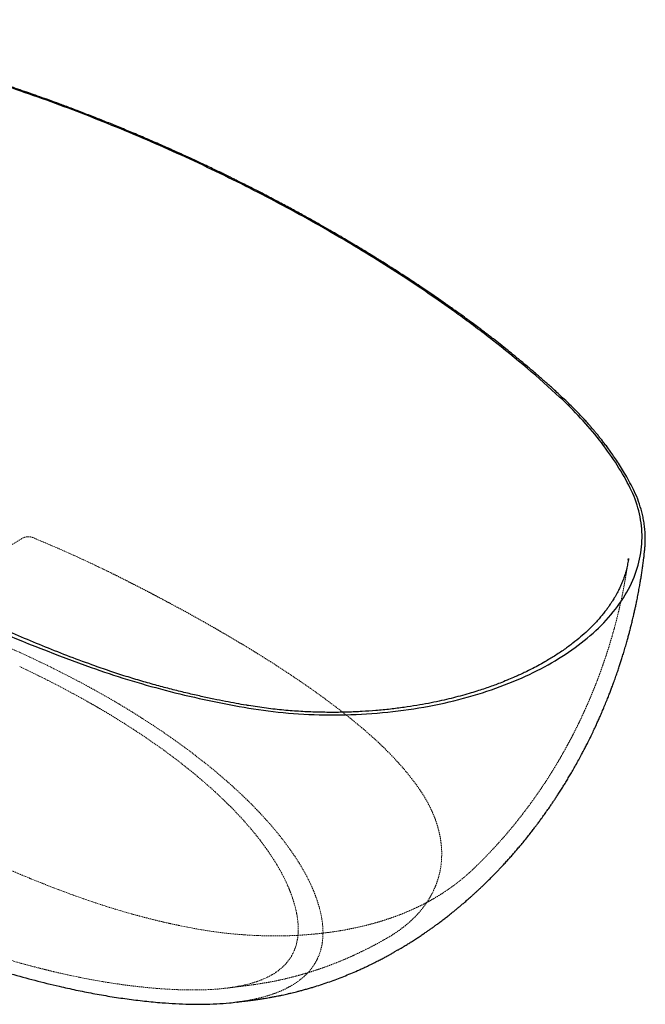
# Paper-space layout '_Isometrisch' of a CAD drawing. Units: millimetres. Extents: x -632 to 578, y -164 to 821.
# Drawn here: x -47 to 578, y -164 to 821 of the extents above; entities that cross this region are included whole.
import ezdxf

# ---------------------------------------------------------------- set-up
doc = ezdxf.new("R2010")
doc.units = ezdxf.units.MM
doc.linetypes.add('HIDDEN', pattern=[1.905, 1.27, -0.635])

psp = doc.layouts.new('_Isometrisch')

# ---------------------------------------------------------------- linework, layer by layer
at = {"color": 7, "linetype": 'Continuous', "lineweight": 25}
for p, q in [((391.76, 527.21), (390.5, 528.12)), ((393.02, 526.3), (391.76, 527.21)), ((395.54, 524.49), (393.02, 526.3)), ((495.46, 442.76), (493.33, 444.74)), ((565, 353.48), (563.83, 355.73)), ((577.32, 289.59), (577.34, 289.76)), ((561.01, 280.64), (561.18, 281.77)), ((327, -111.74), (330.75, -109.58))]:
    psp.add_line(p, q, dxfattribs=at)
at = {"color": 7, "linetype": 'HIDDEN', "lineweight": 18}
for p, q in [((226.66, 163.38), (224.94, 164.53)), ((296.5, 111.04), (294.98, 112.32)), ((3.05, -53.73), (5.65, -54.67)), ((5.65, -54.67), (16.04, -58.38)), ((16.04, -58.38), (18.66, -59.3)), ((111.54, -85.16), (128.38, -88.46)), ((128.38, -88.46), (131.22, -88.96)), ((131.22, -88.96), (134.05, -89.44)), ((319.35, -98.1), (318.5, -98.56)), ((320.77, -97.28), (322.4, -96.26))]:
    psp.add_line(p, q, dxfattribs=at)
at = {"color": 7, "linetype": 'Continuous', "lineweight": 25}
for points, knots in [([(109.06, 688.76), (103.94, 691.06), (93.94, 695.55), (79.16, 701.97), (65.05, 707.98), (51.61, 713.56), (38.86, 718.74), (26.17, 723.78), (13.66, 728.64), (1.44, 733.28), (-9.74, 737.44), (-19.89, 741.13), (-29.23, 744.47), (-38.13, 747.6), (-46.96, 750.64), (-55.89, 753.67), (-64.92, 756.67), (-74.06, 759.65), (-89.97, 764.73), (-112.89, 771.74), (-143.11, 780.31), (-173.88, 788.34), (-201.47, 794.87), (-225.71, 800.08), (-246.46, 804.18), (-267.4, 807.92), (-288.37, 811.26), (-309.11, 814.13), (-329.34, 816.49), (-345.16, 817.99), (-356.69, 818.89), (-364.1, 819.4), (-371.64, 819.84), (-379.66, 820.24), (-388.49, 820.58), (-398.24, 820.82), (-408.92, 820.92), (-420.56, 820.82), (-432.72, 820.48), (-445.34, 819.84), (-458.33, 818.86), (-472.02, 817.43), (-486.33, 815.46), (-500.3, 812.99), (-513.76, 810.04), (-526.61, 806.64), (-538.35, 802.91), (-548.93, 798.96), (-558.33, 794.92), (-566.37, 791.02), (-571.05, 788.33), (-572.89, 787.28)], [0, 0, 0, 0, 0.025819, 0.050352, 0.073597, 0.095556, 0.116228, 0.135613, 0.156807, 0.176213, 0.193832, 0.209663, 0.223976, 0.23751, 0.25114, 0.264866, 0.278688, 0.292607, 0.306621, 0.351029, 0.395789, 0.440554, 0.485321, 0.514395, 0.543473, 0.572555, 0.601624, 0.630012, 0.657381, 0.683732, 0.693784, 0.70368, 0.71343, 0.723922, 0.735733, 0.748619, 0.76278, 0.778218, 0.794932, 0.81124, 0.828609, 0.847039, 0.866537, 0.887102, 0.905059, 0.923765, 0.943216, 0.958296, 0.973797, 0.989715, 1, 1, 1, 1]), ([(390.97, 526.14), (382.16, 532.51), (364.11, 545.25), (335.96, 564.1), (306.55, 582.82), (275.99, 601.31), (244.39, 619.47), (211.88, 637.24), (178.6, 654.5), (144.7, 671.19), (110.33, 687.21), (75.66, 702.5), (40.84, 716.99), (6.04, 730.62), (-28.58, 743.34), (-62.86, 755.12), (-96.67, 765.91), (-124.59, 774.15), (-151.75, 781.66), (-178.48, 788.56), (-205.82, 794.94), (-233, 800.71), (-259.72, 805.81), (-290.82, 810.86), (-321.21, 814.86), (-346.08, 817.32), (-365.47, 818.72), (-379.59, 819.48), (-393.41, 819.96), (-406.93, 820.15), (-420.12, 820.07), (-432.98, 819.71), (-445.48, 819.06), (-457.61, 818.14), (-469.36, 816.95), (-480.73, 815.49), (-491.69, 813.76), (-502.25, 811.76), (-512.39, 809.52), (-522.11, 807.01), (-531.39, 804.27), (-540.25, 801.28), (-548.67, 798.07), (-556.65, 794.62), (-564.2, 790.96), (-568.95, 788.37), (-571.25, 787.04)], [-4144.086849, -4144.086849, -4144.086849, -4144.086849, -4101.722578, -4058.561652, -4014.743685, -3970.424935, -3925.771194, -3880.955445, -3836.155275, -3791.550082, -3747.318171, -3703.633847, -3660.66456, -3618.568233, -3577.490826, -3537.564215, -3498.904444, -3461.610375, -3443.501387, -3408.558573, -3373.778147, -3355.066358, -3321.68439, -3289.352379, -3258.167903, -3228.20946, -3213.708391, -3199.532769, -3185.685376, -3172.167202, -3158.977252, -3146.112511, -3133.567887, -3121.336084, -3109.407721, -3097.771106, -3086.412557, -3075.316113, -3064.464056, -3053.836609, -3043.412635, -3033.169388, -3023.08333, -3013.129986, -3003.284783, -2993.523036, -2993.523036, -2993.523036, -2993.523036]), ([(196.89, 646.18), (194.26, 647.54), (189.27, 650.12), (182.16, 653.74), (175.85, 656.92), (170.66, 659.51), (166.51, 661.58), (163.28, 663.17), (160.42, 664.57), (157.25, 666.12), (153.28, 668.06), (148.18, 670.52), (142.17, 673.4), (135.23, 676.69), (127.36, 680.38), (118.55, 684.46), (112.33, 687.28), (109.06, 688.76)], [0, 0, 0, 0, 0.092379, 0.175083, 0.248111, 0.311459, 0.35444, 0.391444, 0.422472, 0.452473, 0.500327, 0.558303, 0.626403, 0.704629, 0.792967, 0.891418, 1, 1, 1, 1]), ([(390.5, 528.12), (387.19, 530.49), (380.82, 535.05), (371.5, 541.56), (362.84, 547.52), (354.85, 552.93), (347.59, 557.78), (341.08, 562.07), (335.32, 565.83), (330.28, 569.09), (326.13, 571.75), (322.82, 573.86), (320.23, 575.5), (317.99, 576.92), (315.98, 578.18), (314.09, 579.37), (312.02, 580.66), (309.62, 582.16), (306.67, 583.99), (303.06, 586.21), (298.67, 588.9), (293.45, 592.07), (287.51, 595.65), (280.8, 599.65), (273.28, 604.08), (264.94, 608.93), (255.77, 614.19), (245.73, 619.86), (234.82, 625.92), (223.01, 632.36), (210.3, 639.18), (201.45, 643.8), (196.89, 646.18)], [0, 0, 0, 0, 0.056055, 0.10798, 0.155775, 0.199442, 0.23898, 0.273792, 0.304622, 0.331469, 0.354332, 0.370608, 0.384018, 0.395278, 0.405828, 0.41571, 0.424921, 0.438273, 0.453321, 0.471057, 0.494474, 0.521362, 0.551738, 0.585907, 0.623987, 0.665975, 0.711872, 0.761678, 0.815393, 0.873019, 0.934555, 1, 1, 1, 1]), ([(493.33, 444.74), (491.72, 446.22), (488.68, 449.02), (484.33, 452.96), (480.49, 456.4), (477.17, 459.34), (474.13, 462.02), (471.19, 464.58), (468.16, 467.21), (463.33, 471.36), (456.61, 477.04), (448.4, 483.83), (440.55, 490.2), (433.3, 495.97), (427.74, 500.33), (423.66, 503.48), (420.66, 505.79), (416.99, 508.59), (412.63, 511.89), (407.58, 515.67), (401.82, 519.93), (397.71, 522.91), (395.54, 524.49)], [0, 0, 0, 0, 0.053675, 0.101431, 0.14327, 0.179193, 0.209201, 0.241496, 0.273478, 0.305984, 0.395016, 0.48439, 0.560223, 0.634925, 0.703076, 0.726336, 0.755795, 0.791715, 0.834098, 0.882941, 0.938242, 1, 1, 1, 1]), ([(561.62, 355.12), (557.57, 362.85), (553.07, 370.53), (543.2, 385.7), (537.82, 393.2), (526.24, 407.98), (520.02, 415.26), (506.79, 429.56), (499.78, 436.57), (492.39, 443.44)], [0, 0, 0, 0, 0.25, 0.25, 0.5, 0.5, 0.75, 0.75, 1, 1, 1, 1]), ([(563.83, 355.73), (562.4, 358.35), (559.67, 363.38), (555.42, 370.53), (551.34, 377), (547.48, 382.8), (543.92, 387.92), (540.7, 392.36), (537.82, 396.2), (535.21, 399.6), (533.1, 402.26), (531.44, 404.33), (530.2, 405.85), (529.02, 407.29), (527.9, 408.63), (526.84, 409.9), (525.8, 411.12), (524.64, 412.47), (523.1, 414.26), (521.01, 416.63), (518.31, 419.65), (515.02, 423.23), (511.11, 427.37), (506.55, 432.04), (501.3, 437.25), (497.48, 440.86), (495.46, 442.76)], [0, 0, 0, 0, 0.085943, 0.164838, 0.236688, 0.301496, 0.359262, 0.409144, 0.452234, 0.490314, 0.525344, 0.543889, 0.56145, 0.578026, 0.593618, 0.608226, 0.621849, 0.636184, 0.655566, 0.684159, 0.719624, 0.761959, 0.811164, 0.867239, 0.930184, 1, 1, 1, 1]), ([(484.46, 177.59), (493.8, 182.99), (502.7, 188.82), (519.31, 201.31), (527.01, 207.96), (540.89, 221.93), (547.07, 229.26), (557.68, 244.41), (562.09, 252.24), (569.02, 268.16), (571.52, 276.26), (574.56, 292.51), (575.11, 300.65), (574.3, 316.76), (572.95, 324.72), (568.52, 340.25), (565.44, 347.82), (561.62, 355.12)], [0, 0, 0, 0, 0.125, 0.125, 0.25, 0.25, 0.375, 0.375, 0.5, 0.5, 0.625, 0.625, 0.75, 0.75, 0.875, 0.875, 1, 1, 1, 1]), ([(577.43, 289.57), (577.54, 290.74), (577.8, 293.25), (578.02, 297.22), (578.1, 301.65), (577.98, 306.55), (577.59, 311.89), (576.89, 317.53), (575.57, 324.87), (573.29, 333.65), (569.72, 343.73), (566.56, 350.26), (565, 353.48)], [0, 0, 0, 0, 0.052517, 0.112635, 0.180354, 0.255673, 0.338594, 0.428681, 0.519682, 0.683573, 0.843683, 1, 1, 1, 1]), ([(330.82, -109.7), (331.11, -109.53), (331.7, -109.19), (332.9, -108.48), (334.14, -107.75), (335.62, -106.87), (337.83, -105.53), (340.73, -103.75), (344.46, -101.42), (348.21, -99.01), (352.02, -96.52), (355.55, -94.14), (358.76, -91.95), (361.69, -89.91), (364.48, -87.93), (367.31, -85.89), (370.38, -83.65), (373.79, -81.1), (377.43, -78.34), (380.94, -75.61), (383.97, -73.2), (386.59, -71.09), (388.97, -69.15), (391.43, -67.12), (394.09, -64.89), (397.01, -62.39), (400.09, -59.72), (403.04, -57.11), (405.71, -54.71), (408.1, -52.54), (410.37, -50.44), (412.63, -48.33), (415.12, -45.97), (417.97, -43.23), (421.19, -40.08), (424.45, -36.83), (427.47, -33.75), (430.2, -30.93), (432.84, -28.16), (435.64, -25.17), (438.67, -21.88), (441.82, -18.4), (444.81, -15.03), (447.67, -11.76), (450.46, -8.51), (453.47, -4.92), (456.83, -0.86), (460.37, 3.51), (463.71, 7.76), (466.5, 11.36), (468.85, 14.44), (471.07, 17.41), (473.6, 20.83), (476.43, 24.72), (479.35, 28.84), (482.01, 32.66), (484.31, 36.01), (486.36, 39.06), (488.39, 42.11), (490.58, 45.45), (492.98, 49.17), (495.41, 53.03), (497.94, 57.12), (500.43, 61.22), (502.98, 65.51), (505.63, 70.04), (508.48, 75.04), (511.42, 80.34), (514.13, 85.37), (516.5, 89.85), (518.62, 93.94), (520.81, 98.27), (523.21, 103.12), (525.73, 108.33), (528.05, 113.26), (530.09, 117.71), (531.96, 121.88), (533.9, 126.28), (536.01, 131.2), (538.19, 136.44), (540.25, 141.52), (542.03, 146.03), (543.63, 150.18), (545.21, 154.37), (546.92, 159.03), (548.71, 164.02), (550.43, 169.01), (551.97, 173.57), (553.36, 177.82), (554.74, 182.15), (556.19, 186.83), (557.73, 191.94), (559.2, 197.02), (560.51, 201.71), (561.63, 205.82), (562.68, 209.8), (563.73, 213.91), (564.84, 218.37), (565.95, 223.01), (566.96, 227.41), (567.86, 231.42), (568.72, 235.42), (569.65, 239.91), (570.69, 245.16), (571.72, 250.62), (572.64, 255.8), (573.42, 260.45), (574.14, 264.92), (574.84, 269.55), (575.52, 274.3), (576.05, 278.2), (576.41, 281.04), (576.66, 283), (576.95, 285.38), (577.21, 287.61), (577.38, 289.13), (577.42, 289.58)], [0, 0, 0, 0, 0.001892, 0.003909, 0.007605, 0.011311, 0.015114, 0.02443, 0.033307, 0.043564, 0.053243, 0.062643, 0.070955, 0.078216, 0.08554, 0.092899, 0.100565, 0.109866, 0.12007, 0.12967, 0.138183, 0.144675, 0.151032, 0.157628, 0.164923, 0.173001, 0.181961, 0.190612, 0.197844, 0.204576, 0.210907, 0.217281, 0.224043, 0.232421, 0.24205, 0.252222, 0.26119, 0.269027, 0.276655, 0.285039, 0.294527, 0.304437, 0.314205, 0.322441, 0.331353, 0.340716, 0.351385, 0.363936, 0.37536, 0.384666, 0.391952, 0.399201, 0.407436, 0.41806, 0.42872, 0.438377, 0.446557, 0.453587, 0.460844, 0.46893, 0.477962, 0.487862, 0.496768, 0.507234, 0.517084, 0.527158, 0.539194, 0.552073, 0.56399, 0.573896, 0.582864, 0.591927, 0.603299, 0.615694, 0.627011, 0.636358, 0.645379, 0.654693, 0.665511, 0.677828, 0.689109, 0.698725, 0.707221, 0.716073, 0.725876, 0.73734, 0.74821, 0.757895, 0.76658, 0.775376, 0.785241, 0.796519, 0.807895, 0.817392, 0.826153, 0.833884, 0.84234, 0.851944, 0.862008, 0.871504, 0.879437, 0.887156, 0.896472, 0.907494, 0.919923, 0.930485, 0.939744, 0.948835, 0.958271, 0.968522, 0.978369, 0.98247, 0.986131, 0.990543, 0.997244, 1, 1, 1, 1]), ([(561.33, 281.77), (561.06, 279.99), (560.52, 276.5), (559.33, 271.29), (557.9, 266.23), (556.23, 261.31), (554.34, 256.54), (552.27, 251.99), (550.3, 248.08), (548.57, 244.93), (547.16, 242.52), (545.94, 240.51), (544.92, 238.9), (544, 237.46), (542.99, 235.96), (541.66, 234.03), (539.91, 231.58), (537.66, 228.59), (534.95, 225.2), (531.82, 221.51), (528.3, 217.63), (524.4, 213.59), (519.48, 208.81), (513.31, 203.29), (505.63, 197.04), (496.94, 190.65), (487.65, 184.4), (480.94, 180.45), (477.71, 178.55)], [0, 0, 0, 0, 0.049967, 0.098127, 0.144483, 0.189035, 0.231784, 0.272728, 0.31004, 0.335284, 0.356938, 0.375001, 0.389471, 0.400745, 0.413968, 0.430719, 0.454041, 0.481927, 0.514371, 0.549831, 0.587186, 0.626439, 0.667592, 0.728402, 0.79295, 0.861243, 0.933292, 1, 1, 1, 1]), ([(27.89, 174.42), (19.53, 177.46), (2.81, 183.53), (-21.59, 193.21), (-45.63, 203.19), (-61.39, 210.05), (-69.27, 213.48)], [0, 0, 0, 0, 0.250016, 0.500013, 0.750008, 1, 1, 1, 1]), ([(176.93, 133.05), (189.58, 130.84), (202.69, 129.06), (229.6, 126.51), (243.39, 125.73), (271.29, 125.26), (285.39, 125.57), (313.54, 127.33), (327.57, 128.78), (355.16, 132.77), (368.71, 135.32), (394.95, 141.44), (407.65, 145.01), (431.86, 153.03), (443.37, 157.47), (465, 167.06), (475.11, 172.2), (484.46, 177.59)], [0, 0, 0, 0, 0.125, 0.125, 0.25, 0.25, 0.375, 0.375, 0.5, 0.5, 0.625, 0.625, 0.75, 0.75, 0.875, 0.875, 1, 1, 1, 1]), ([(477.76, 178.55), (475.39, 177.2), (470.92, 174.67), (464.4, 171.27), (458.66, 168.42), (453.74, 166.1), (449.69, 164.26), (445.19, 162.28), (439.73, 159.98), (433.37, 157.45), (427.12, 155.09), (421.06, 152.92), (414.6, 150.74), (407.5, 148.47), (399.49, 146.08), (390.82, 143.69), (381.55, 141.36), (371.77, 139.11), (361.03, 136.9), (349.33, 134.79), (336.64, 132.84), (322.97, 131.1), (308.97, 129.73), (294.76, 128.73), (280.41, 128.11), (265.37, 127.88), (249.66, 128.1), (233.33, 128.82), (216.45, 130.12), (199.05, 132.01), (187.44, 133.79), (181.53, 134.71)], [0, 0, 0, 0, 0.031465, 0.059108, 0.082927, 0.102915, 0.119071, 0.131392, 0.156168, 0.182691, 0.203955, 0.226228, 0.249511, 0.274189, 0.302243, 0.333954, 0.364047, 0.396829, 0.4323, 0.470461, 0.511312, 0.554853, 0.601083, 0.643743, 0.688463, 0.735241, 0.784078, 0.834974, 0.887927, 0.942936, 1, 1, 1, 1]), ([(23.95, 173.01), (35.84, 168.75), (47.99, 164.7), (72.75, 157.06), (85.36, 153.47), (110.97, 146.78), (123.96, 143.68), (150.25, 137.98), (163.54, 135.39), (176.93, 133.05)], [0, 0, 0, 0, 0.25, 0.25, 0.5, 0.5, 0.75, 0.75, 1, 1, 1, 1]), ([(178.98, 135.13), (175.71, 135.7), (168.83, 136.91), (158.06, 138.96), (146.33, 141.32), (133.68, 144.04), (120.13, 147.15), (106.01, 150.62), (91.4, 154.47), (76.36, 158.69), (60.68, 163.41), (44.38, 168.64), (33.48, 172.46), (27.9, 174.42)], [0, 0, 0, 0, 0.061634, 0.129789, 0.204474, 0.28569, 0.373435, 0.467707, 0.56257, 0.663233, 0.769694, 0.88195, 1, 1, 1, 1]), ([(-479.77, 141.3), (-478.25, 138.54), (-474.22, 131.17), (-466.53, 119.42), (-456.68, 106.09), (-445.83, 93.01), (-434.06, 80.09), (-421.42, 67.31), (-407.96, 54.68), (-393.83, 42.29), (-377.92, 29.19), (-360.1, 15.43), (-340.25, 1.11), (-319.56, -12.89), (-298.1, -26.57), (-275.85, -39.91), (-253.37, -52.53), (-230.7, -64.45), (-207.92, -75.68), (-184.51, -86.47), (-160.34, -96.88), (-135.4, -106.87), (-109.67, -116.39), (-83.31, -125.31), (-57.5, -133.23), (-32.33, -140.17), (-10.55, -145.54), (8.86, -149.82), (25.75, -153.19), (42.82, -156.18), (60.04, -158.77), (77.4, -160.91), (93.58, -162.45), (108.53, -163.47), (122.2, -164.01), (135.9, -164.11), (149.28, -163.68), (160.6, -162.95), (167.25, -162.09), (169.74, -161.76)], [0, 0, 0, 0, 0.016977, 0.045257, 0.073564, 0.101881, 0.130174, 0.159124, 0.188088, 0.217055, 0.246008, 0.281833, 0.317669, 0.353496, 0.389645, 0.425803, 0.46195, 0.495714, 0.529495, 0.563275, 0.597036, 0.631467, 0.665924, 0.700375, 0.734797, 0.764762, 0.794727, 0.814874, 0.835027, 0.855171, 0.875181, 0.8952, 0.915206, 0.930639, 0.946094, 0.961537, 0.976953, 0.991391, 1, 1, 1, 1]), ([(181.53, 134.7), (181.12, 134.77), (180.27, 134.91), (179.42, 135.06), (178.98, 135.13)], [0, 0, 0, 0, 0.4844882, 1, 1, 1, 1]), ([(169.74, -161.84), (170.07, -161.8), (171.3, -161.65), (173.36, -161.39), (175.81, -161.08), (177.95, -160.81), (179.75, -160.58), (181.24, -160.4), (182.59, -160.23), (184.21, -160.02), (186.2, -159.77), (188.44, -159.47), (190.58, -159.16), (192.35, -158.9), (193.82, -158.68), (195.36, -158.44), (197.21, -158.15), (199.48, -157.78), (201.76, -157.38), (203.78, -157.03), (205.54, -156.7), (207.34, -156.37), (209.49, -155.95), (212.11, -155.43), (215.06, -154.82), (217.92, -154.2), (220.78, -153.56), (223.59, -152.91), (226.54, -152.2), (229.53, -151.45), (232.85, -150.6), (236.51, -149.61), (240.39, -148.53), (244.23, -147.41), (251.65, -145.16), (262.49, -141.57), (276.62, -136.26), (287.51, -131.68), (295.33, -128.16), (300.18, -125.89), (305.09, -123.52), (309.68, -121.23), (313.98, -119.01), (317.68, -117.05), (320.49, -115.53), (322.36, -114.5), (323.54, -113.85), (325.01, -113.03), (326.21, -112.35), (326.93, -111.94), (327.07, -111.85)], [0, 0, 0, 0, 0.0115846, 0.0441566, 0.0724242, 0.0963895, 0.1160559, 0.1311932, 0.1427153, 0.1551415, 0.1696188, 0.1854511, 0.199904, 0.2108825, 0.2184166, 0.2253776, 0.2357247, 0.249604, 0.2634903, 0.2741893, 0.2837604, 0.2933866, 0.3047039, 0.3202988, 0.3380034, 0.3548524, 0.3693, 0.3867635, 0.4031034, 0.4198963, 0.4383946, 0.4603516, 0.4832404, 0.505598, 0.5271624, 0.6126197, 0.6961012, 0.7780287, 0.8084283, 0.8375835, 0.8664493, 0.8983249, 0.9218519, 0.9457578, 0.9670302, 0.9739539, 0.9806457, 0.9884289, 0.9977186, 1, 1, 1, 1])]:
    psp.add_open_spline(points, degree=3, knots=knots, dxfattribs=at)
for points in [[(425.26, 500.46), (414.12, 509.14), (402.68, 517.7), (390.97, 526.14)], [(492.39, 443.44), (471.37, 462.95), (448.96, 481.99), (425.26, 500.46)], [(-74.82, 211.76), (-42.83, 198.08), (-9.86, 185.14), (23.95, 173.01)]]:
    psp.add_open_spline(points, degree=3, dxfattribs=at)
at = {"color": 7, "linetype": 'HIDDEN', "lineweight": 18}
for points, knots in [([(-45.62, 301.6), (-57.76, 294.12), (-80.38, 280.19), (-112.51, 260.53), (-140.99, 243.26), (-166.78, 227.83), (-190.49, 213.85), (-213.53, 200.49), (-236.94, 187.18), (-261.85, 173.24), (-289, 158.27), (-320, 141.38), (-346.69, 126.98), (-363.33, 118.01), (-367.95, 115.52)], [0, 0, 0, 0, 0.113042, 0.210442, 0.298991, 0.378099, 0.450484, 0.51972, 0.592535, 0.668441, 0.75159, 0.845258, 0.95699, 1, 1, 1, 1]), ([(-45.62, 301.61), (-45.61, 301.62), (-45.55, 301.67), (-45.48, 301.69), (-45.42, 301.71)], [0, 0, 0, 0, 0.2631827, 1, 1, 1, 1]), ([(-34.11, 302.75), (-34.16, 302.77), (-34.77, 303.08), (-36.05, 303.41), (-37.87, 303.69), (-39.69, 303.66), (-41.41, 303.39), (-42.96, 302.93), (-44.29, 302.4), (-45.08, 301.97), (-45.45, 301.77)], [0, 0, 0, 0, 0.014756, 0.17268, 0.327893, 0.477198, 0.629178, 0.765036, 0.889198, 1, 1, 1, 1]), ([(36.14, 271.28), (28.45, 274.95), (13.05, 282.27), (-10.38, 292.77), (-26.31, 299.47), (-34.15, 302.77)], [0, 0, 0, 0, 0.337072, 0.674111, 1, 1, 1, 1]), ([(405.05, -29.72), (405.47, -29.33), (406.68, -28.18), (408.49, -26.44), (410.3, -24.67), (411.69, -23.31), (413.28, -21.73), (415.34, -19.68), (418.17, -16.8), (421.39, -13.47), (424.87, -9.79), (428.51, -5.87), (432.14, -1.86), (435.86, 2.35), (439.45, 6.5), (443.11, 10.83), (446.93, 15.46), (450.99, 20.5), (455.07, 25.71), (458.88, 30.71), (462.4, 35.44), (465.71, 40.01), (468.94, 44.57), (472.18, 49.23), (475.45, 54.07), (478.69, 58.98), (481.67, 63.61), (484.41, 67.97), (487.02, 72.19), (489.72, 76.67), (492.83, 81.96), (496.25, 87.92), (499.66, 94.08), (502.71, 99.75), (505.59, 105.26), (508.32, 110.62), (510.98, 116), (513.44, 121.13), (515.74, 126.04), (517.79, 130.53), (519.68, 134.77), (521.52, 138.98), (523.45, 143.52), (525.47, 148.4), (527.5, 153.44), (529.35, 158.15), (530.77, 161.88), (531.85, 164.76), (532.73, 167.13), (533.71, 169.83), (534.82, 172.95), (536.03, 176.39), (537.13, 179.59), (538.08, 182.42), (539.05, 185.36), (540.25, 189.06), (541.69, 193.61), (543.18, 198.51), (544.92, 204.41), (546.94, 211.56), (549.18, 220.01), (551.21, 228.17), (553.25, 236.96), (554.77, 243.99), (555.94, 249.79), (556.59, 253.13), (557.21, 256.37), (557.81, 259.68), (558.33, 262.6), (558.76, 265.12), (559.16, 267.46), (559.63, 270.37), (560.23, 274.15), (560.81, 278.04), (561.18, 280.69), (561.32, 281.75)], [0, 0, 0, 0, 0.004939, 0.014548, 0.021792, 0.026791, 0.031407, 0.04117, 0.051933, 0.066226, 0.081172, 0.09554, 0.112186, 0.127591, 0.143669, 0.159167, 0.176124, 0.19484, 0.214373, 0.232431, 0.248278, 0.264504, 0.28035, 0.295572, 0.312598, 0.32978, 0.345285, 0.359035, 0.373308, 0.387142, 0.4031, 0.425008, 0.444963, 0.462393, 0.479164, 0.497166, 0.512875, 0.529594, 0.544926, 0.558339, 0.570963, 0.583848, 0.596878, 0.612359, 0.62809, 0.642428, 0.654869, 0.661496, 0.668159, 0.676037, 0.685568, 0.695918, 0.706624, 0.713889, 0.720939, 0.732629, 0.746483, 0.760906, 0.775582, 0.798015, 0.823227, 0.848944, 0.86859, 0.899036, 0.909397, 0.918391, 0.927644, 0.937195, 0.946677, 0.952672, 0.958668, 0.966739, 0.97749, 0.99091, 1, 1, 1, 1]), ([(223.95, -145.61), (228.26, -143.12), (232.08, -140.43), (238.78, -134.7), (241.68, -131.66), (244.78, -127.65), (245.37, -126.84), (246.49, -125.21), (247.02, -124.4), (248.53, -121.93), (249.43, -120.28), (251.83, -115.27), (253.04, -111.87), (254.36, -106.71), (254.72, -104.98), (255.15, -102.37), (255.27, -101.5), (255.48, -99.76), (255.57, -98.89), (255.92, -94.54), (255.93, -91.08), (255.51, -84.17), (255.08, -80.73), (253.86, -73.85), (253.07, -70.42), (251.64, -65.29), (251.13, -63.58), (250.03, -60.16), (249.44, -58.46), (248.2, -55.05), (247.55, -53.36), (246.18, -49.98), (245.47, -48.3), (241.75, -39.92), (238.28, -33.33), (230.57, -20.32), (226.32, -13.91), (219.47, -4.39), (217.1, -1.23), (212.21, 5.04), (209.68, 8.16), (204.47, 14.37), (201.78, 17.45), (197.64, 22.06), (196.25, 23.59), (193.42, 26.64), (191.98, 28.16), (184.74, 35.74), (178.7, 41.7), (166.21, 53.41), (159.75, 59.18), (146.44, 70.52), (139.58, 76.1), (125.5, 87.09), (118.27, 92.5), (103.45, 103.16), (95.86, 108.41), (84.22, 116.16), (80.29, 118.72), (74.33, 122.54), (72.34, 123.8), (68.32, 126.33), (66.3, 127.58), (62.24, 130.09), (60.2, 131.33), (56.1, 133.82), (54.04, 135.05), (47.82, 138.75), (43.61, 141.18), (35.13, 146.03), (30.86, 148.43), (24.38, 152.01), (22.21, 153.19), (17.85, 155.56), (15.66, 156.74), (4.68, 162.6), (-4.21, 167.19), (-31.25, 180.67), (-49.74, 189.26), (-78.2, 201.51), (-87.81, 205.49), (-107.3, 213.23), (-117.17, 216.98), (-137.2, 224.25), (-147.35, 227.76), (-167.97, 234.51), (-178.44, 237.76), (-199.74, 243.93), (-210.57, 246.87), (-224.37, 250.31), (-227.14, 250.99), (-232.71, 252.31), (-235.5, 252.96), (-243.91, 254.87), (-249.54, 256.09), (-266.55, 259.56), (-278.02, 261.62), (-292.58, 263.83), (-295.5, 264.25), (-301.37, 265.05), (-304.32, 265.43), (-313.16, 266.5), (-319.07, 267.13), (-330.91, 268.17), (-336.86, 268.59), (-348.77, 269.2), (-354.75, 269.39), (-363.75, 269.46), (-366.76, 269.45), (-371.28, 269.38), (-372.79, 269.34), (-375.8, 269.26), (-377.32, 269.2), (-384.87, 268.88), (-390.86, 268.46), (-402.69, 267.24), (-408.55, 266.43), (-415.76, 265.14), (-417.2, 264.87), (-420.06, 264.3), (-421.49, 263.99), (-425.73, 263.05), (-428.5, 262.36), (-436.64, 260.12), (-441.85, 258.39), (-448.04, 255.9), (-449.26, 255.39), (-451.67, 254.33), (-452.86, 253.78), (-456.37, 252.09), (-458.61, 250.91), (-460.76, 249.66)], [0, 0, 0, 0, 0.015625, 0.015625, 0.03125, 0.03125, 0.035156, 0.035156, 0.039062, 0.039062, 0.046875, 0.046875, 0.0625, 0.0625, 0.070312, 0.070312, 0.074219, 0.074219, 0.078125, 0.078125, 0.09375, 0.09375, 0.109375, 0.109375, 0.125, 0.125, 0.132812, 0.132812, 0.140625, 0.140625, 0.148437, 0.148437, 0.15625, 0.15625, 0.1875, 0.1875, 0.21875, 0.21875, 0.234375, 0.234375, 0.25, 0.25, 0.265625, 0.265625, 0.273437, 0.273437, 0.28125, 0.28125, 0.3125, 0.3125, 0.34375, 0.34375, 0.375, 0.375, 0.40625, 0.40625, 0.4375, 0.4375, 0.453125, 0.453125, 0.460937, 0.460937, 0.46875, 0.46875, 0.476562, 0.476562, 0.484375, 0.484375, 0.5, 0.5, 0.515625, 0.515625, 0.523437, 0.523437, 0.53125, 0.53125, 0.5625, 0.5625, 0.625, 0.625, 0.65625, 0.65625, 0.6875, 0.6875, 0.71875, 0.71875, 0.75, 0.75, 0.78125, 0.78125, 0.789062, 0.789062, 0.796875, 0.796875, 0.8125, 0.8125, 0.84375, 0.84375, 0.851562, 0.851562, 0.859375, 0.859375, 0.875, 0.875, 0.890625, 0.890625, 0.90625, 0.90625, 0.914062, 0.914062, 0.917969, 0.917969, 0.921875, 0.921875, 0.9375, 0.9375, 0.953125, 0.953125, 0.957031, 0.957031, 0.960937, 0.960937, 0.96875, 0.96875, 0.984375, 0.984375, 0.988281, 0.988281, 0.992187, 0.992187, 1, 1, 1, 1]), ([(96.07, 240.7), (93.95, 241.83), (89.92, 243.96), (84.19, 246.97), (79.12, 249.61), (74.73, 251.88), (70.98, 253.82), (67.66, 255.52), (64.39, 257.19), (60.97, 258.94), (57.31, 260.8), (53.3, 262.81), (48.47, 265.23), (42.68, 268.11), (38.42, 270.18), (36.14, 271.28)], [0, 0, 0, 0, 0.108648, 0.205733, 0.291282, 0.365261, 0.42763, 0.480204, 0.531977, 0.592995, 0.65478, 0.720394, 0.799489, 0.892745, 1, 1, 1, 1]), ([(223.22, 165.69), (220.13, 167.74), (214.18, 171.68), (205.5, 177.29), (197.46, 182.39), (190.09, 186.99), (183.41, 191.1), (177.53, 194.67), (172.43, 197.74), (167.98, 200.39), (163.9, 202.81), (159.98, 205.11), (155.11, 207.95), (149.33, 211.3), (142.57, 215.16), (137.25, 218.18), (133.08, 220.52), (129.85, 222.32), (125.95, 224.49), (121.36, 227.03), (116.06, 229.93), (110.05, 233.21), (103.32, 236.84), (98.57, 239.37), (96.07, 240.7)], [0, 0, 0, 0, 0.077731, 0.149451, 0.21517, 0.274893, 0.328627, 0.376376, 0.415919, 0.450188, 0.481877, 0.512607, 0.542379, 0.596141, 0.647703, 0.699231, 0.719164, 0.743622, 0.773303, 0.808205, 0.848327, 0.893668, 0.944225, 1, 1, 1, 1]), ([(224.08, 165.11), (223.95, 165.2), (223.66, 165.39), (223.38, 165.58), (223.22, 165.69)], [0, 0, 0, 0, 0.452284, 1, 1, 1, 1]), ([(224.94, 164.54), (224.82, 164.62), (224.53, 164.81), (224.24, 165.01), (224.08, 165.11)], [0, 0, 0, 0, 0.44896, 1, 1, 1, 1]), ([(294.98, 112.32), (289.64, 116.74), (278.97, 125.57), (262.09, 138.45), (244.72, 151.08), (232.68, 159.28), (226.66, 163.38)], [0, 0, 0, 0, 0.250396, 0.500501, 0.750356, 1, 1, 1, 1]), ([(57.67, 116.55), (53.66, 119.1), (49.6, 121.61), (43.46, 125.35), (41.41, 126.6), (37.27, 129.07), (35.18, 130.3), (31, 132.74), (28.89, 133.96), (24.67, 136.38), (22.55, 137.58), (16.16, 141.19), (11.86, 143.57), (7.53, 145.93)], [0, 0, 0, 0, 0.25, 0.25, 0.375, 0.375, 0.5, 0.5, 0.625, 0.625, 0.75, 0.75, 1, 1, 1, 1]), ([(350.66, 53.45), (347.67, 57.51), (341.7, 65.61), (331.55, 77.41), (320.64, 88.93), (309, 100.16), (300.66, 107.41), (296.5, 111.04)], [0, 0, 0, 0, 0.2008509, 0.4012275, 0.6011765, 0.8007579, 1, 1, 1, 1]), ([(143.6, 52.4), (137.27, 58.07), (130.72, 63.65), (117.2, 74.64), (110.24, 80.06), (103.09, 85.39)], [0, 0, 0, 0, 0.5, 0.5, 1, 1, 1, 1]), ([(321.91, -96.64), (323.65, -95.57), (327.28, -93.34), (332.4, -89.77), (337.34, -86.04), (341.85, -82.29), (345.85, -78.6), (349.24, -75.17), (352.16, -71.95), (354.76, -68.85), (357.14, -65.76), (359.69, -62.16), (362.43, -57.86), (365.28, -52.68), (367.81, -47.24), (369.76, -42.17), (371.16, -37.72), (372.17, -33.93), (373.01, -30.08), (373.86, -25.03), (374.47, -18.89), (374.61, -11.94), (374.23, -5.31), (373.45, 0.86), (372.35, 6.67), (371.07, 11.84), (369.64, 16.63), (368.06, 21.2), (366.12, 26.12), (363.75, 31.43), (360.97, 36.94), (357.92, 42.34), (354.85, 47.32), (352.74, 50.43), (351.74, 51.91)], [0, 0, 0, 0, 0.026604, 0.055438, 0.086529, 0.117753, 0.14631, 0.172185, 0.195393, 0.217369, 0.239116, 0.260735, 0.2922, 0.325352, 0.360123, 0.395787, 0.421009, 0.443193, 0.466385, 0.492686, 0.537081, 0.580393, 0.621646, 0.660176, 0.695928, 0.731859, 0.759584, 0.789118, 0.821683, 0.857266, 0.895831, 0.933777, 0.968497, 1, 1, 1, 1]), ([(351.74, 51.91), (351.57, 52.14), (351.21, 52.66), (350.85, 53.17), (350.66, 53.45)], [0, 0, 0, 0, 0.454206, 1, 1, 1, 1]), ([(150.58, 46.03), (150.49, 46.12), (150.39, 46.2), (150.3, 46.29), (150.05, 46.52), (149.8, 46.75), (149.55, 46.99), (149.3, 47.22), (149.05, 47.45), (148.8, 47.68), (148.62, 47.84), (148.45, 48), (148.28, 48.16)], [0.017388641, 0.017388641, 0.017388641, 0.017388641, 0.017922916, 0.017922916, 0.017922916, 0.01933879, 0.01933879, 0.01933879, 0.020754663, 0.020754663, 0.020754663, 0.021737582, 0.021737582, 0.021737582, 0.021737582]), ([(151.15, 45.5), (151.11, 45.54), (151.06, 45.58), (151.02, 45.62), (150.96, 45.68), (150.89, 45.74), (150.83, 45.8), (150.77, 45.85), (150.71, 45.91), (150.64, 45.97), (150.62, 45.99), (150.6, 46.01), (150.58, 46.03)], [0.004328248, 0.004328248, 0.004328248, 0.004328248, 0.004580626, 0.004580626, 0.004580626, 0.004936195, 0.004936195, 0.004936195, 0.005291764, 0.005291764, 0.005291764, 0.005412311, 0.005412311, 0.005412311, 0.005412311]), ([(-106.27, -7.83), (-97.6, -11.81), (-80.22, -19.79), (-57.93, -29.44), (-39.75, -37.03), (-25.84, -42.66), (-11.62, -48.26), (-1.88, -51.89), (3.05, -53.73)], [0, 0, 0, 0, 0.246641, 0.494416, 0.619025, 0.744326, 0.870595, 1, 1, 1, 1]), ([(195.54, -3.35), (195.48, -3.27), (195.41, -3.18), (195.35, -3.09), (195.25, -2.96), (195.15, -2.83), (195.05, -2.7), (194.96, -2.56), (194.86, -2.43), (194.76, -2.3), (194.74, -2.28), (194.72, -2.25), (194.7, -2.23)], [0.008511352, 0.008511352, 0.008511352, 0.008511352, 0.009005482, 0.009005482, 0.009005482, 0.009752896, 0.009752896, 0.009752896, 0.01050031, 0.01050031, 0.01050031, 0.010633843, 0.010633843, 0.010633843, 0.010633843]), ([(196.38, -4.48), (196.33, -4.42), (196.28, -4.35), (196.24, -4.29), (196.14, -4.16), (196.04, -4.03), (195.95, -3.9), (195.85, -3.77), (195.75, -3.64), (195.66, -3.51), (195.62, -3.46), (195.58, -3.41), (195.54, -3.35)], [0.008484546, 0.008484546, 0.008484546, 0.008484546, 0.00884881, 0.00884881, 0.00884881, 0.009585861, 0.009585861, 0.009585861, 0.010322912, 0.010322912, 0.010322912, 0.010610586, 0.010610586, 0.010610586, 0.010610586]), ([(366.33, -58.46), (367.97, -57.5), (370.94, -55.75), (374.81, -53.32), (377.72, -51.42), (380.02, -49.87), (382.11, -48.43), (384.28, -46.89), (386.52, -45.26), (388.64, -43.66), (390.67, -42.1), (392.3, -40.81), (393.78, -39.62), (395.24, -38.43), (397.13, -36.85), (399.44, -34.86), (402.15, -32.44), (404.06, -30.66), (405.08, -29.7)], [0, 0, 0, 0, 0.1166898, 0.2109531, 0.2823528, 0.332628, 0.382986, 0.4393207, 0.4970135, 0.5544742, 0.6043876, 0.6558664, 0.6837258, 0.7222816, 0.7731539, 0.8363724, 0.9119739, 1, 1, 1, 1]), ([(134.05, -89.44), (138.75, -90.19), (147.86, -91.63), (161.27, -93.23), (173.85, -94.38), (185.57, -95.12), (196.32, -95.54), (206.07, -95.68), (214.81, -95.63), (222.56, -95.43), (229.36, -95.13), (235.17, -94.79), (240.19, -94.43), (244.72, -94.05), (249.09, -93.64), (254.81, -93.03), (262.03, -92.14), (270.17, -90.94), (278.06, -89.59), (285.73, -88.11), (293.53, -86.41), (301.06, -84.57), (308.31, -82.61), (314.97, -80.63), (321.24, -78.6), (326.98, -76.61), (332.59, -74.52), (336.88, -72.81), (339.89, -71.55), (341.64, -70.81), (343.24, -70.11), (344.86, -69.4), (346.8, -68.52), (349.36, -67.34), (352.63, -65.77), (356.61, -63.77), (361.29, -61.32), (364.57, -59.46), (366.34, -58.45)], [0, 0, 0, 0, 0.0603405, 0.116798, 0.1693615, 0.2179937, 0.2626468, 0.3025793, 0.3385679, 0.3705543, 0.3984784, 0.4226726, 0.4425799, 0.4608523, 0.4789997, 0.4970274, 0.5321914, 0.569254, 0.5994465, 0.6321039, 0.6668834, 0.6996063, 0.7298595, 0.7618087, 0.7874119, 0.8133004, 0.8390853, 0.8639958, 0.872892, 0.8810928, 0.8885898, 0.8953927, 0.9039211, 0.9159317, 0.9314739, 0.950616, 0.9734406, 1, 1, 1, 1]), ([(223.05, -51.32), (223, -51.19), (222.95, -51.05), (222.89, -50.91), (222.84, -50.77), (222.78, -50.62), (222.73, -50.48), (222.69, -50.38), (222.65, -50.28), (222.61, -50.17)], [0.008175362, 0.008175362, 0.008175362, 0.008175362, 0.008911386, 0.008911386, 0.008911386, 0.009675062, 0.009675062, 0.009675062, 0.01021881, 0.01021881, 0.01021881, 0.01021881]), ([(223.49, -52.48), (223.45, -52.37), (223.41, -52.27), (223.37, -52.16), (223.32, -52.02), (223.27, -51.88), (223.21, -51.74), (223.16, -51.6), (223.11, -51.46), (223.05, -51.32)], [0.008145422, 0.008145422, 0.008145422, 0.008145422, 0.008709987, 0.008709987, 0.008709987, 0.009459601, 0.009459601, 0.009459601, 0.010193966, 0.010193966, 0.010193966, 0.010193966]), ([(18.66, -59.3), (26.03, -61.78), (40.8, -66.76), (58.58, -72), (71.49, -75.54), (79.32, -77.61), (87.22, -79.6), (95.19, -81.52), (103.29, -83.39), (108.77, -84.57), (111.54, -85.16)], [0, 0, 0, 0, 0.247666, 0.496478, 0.579702, 0.663067, 0.746573, 0.830304, 0.914194, 1, 1, 1, 1]), ([(319.37, -98.12), (319.75, -97.9), (320.22, -97.63), (320.69, -97.35), (320.79, -97.3)], [0, 0, 0, 0, 0.807457, 1, 1, 1, 1]), ([(294.6, -111.27), (298.29, -109.44), (303.53, -106.84), (311.63, -102.51), (315.94, -100.07), (318.66, -98.53)], [0, 0, 0, 0, 0.46686, 0.66335, 1, 1, 1, 1]), ([(251.11, -129.13), (252.48, -128.67), (254.95, -127.82), (258.29, -126.63), (260.97, -125.65), (263.24, -124.8), (267.27, -123.26), (271.31, -121.65), (275.39, -119.96), (277.58, -119.03), (279.7, -118.12), (281.76, -117.22), (284.03, -116.21), (286.84, -114.94), (290.45, -113.27), (293.12, -111.98), (294.6, -111.27)], [0, 0, 0, 0, 0.094097, 0.170044, 0.227775, 0.275755, 0.323012, 0.50288, 0.553737, 0.605108, 0.654511, 0.70049, 0.747787, 0.812753, 0.896806, 1, 1, 1, 1]), ([(-22.48, -129.22), (-22.63, -129.18), (-22.78, -129.14), (-22.93, -129.1), (-23.16, -129.05), (-23.39, -128.99), (-23.62, -128.93), (-23.85, -128.88), (-24.08, -128.82), (-24.31, -128.76), (-24.35, -128.75), (-24.39, -128.74), (-24.43, -128.73)], [0.008511352, 0.008511352, 0.008511352, 0.008511352, 0.009005482, 0.009005482, 0.009005482, 0.009752896, 0.009752896, 0.009752896, 0.01050031, 0.01050031, 0.01050031, 0.010633843, 0.010633843, 0.010633843, 0.010633843]), ([(-20.52, -129.7), (-20.63, -129.67), (-20.75, -129.64), (-20.86, -129.61), (-21.08, -129.56), (-21.31, -129.5), (-21.54, -129.45), (-21.76, -129.39), (-21.99, -129.34), (-22.21, -129.28), (-22.3, -129.26), (-22.39, -129.24), (-22.48, -129.22)], [0.008484546, 0.008484546, 0.008484546, 0.008484546, 0.00884881, 0.00884881, 0.00884881, 0.009585861, 0.009585861, 0.009585861, 0.010322912, 0.010322912, 0.010322912, 0.010610586, 0.010610586, 0.010610586, 0.010610586]), ([(201.3, -142.05), (202.19, -141.88), (203.81, -141.58), (206, -141.16), (207.71, -140.81), (209.54, -140.44), (211.88, -139.95), (214.43, -139.39), (216.8, -138.85), (218.76, -138.4), (220.69, -137.93), (222.48, -137.5), (224.29, -137.05), (226.45, -136.5), (229.28, -135.75), (231.44, -135.16), (232.64, -134.83)], [0, 0, 0, 0, 0.084866, 0.154082, 0.207606, 0.246468, 0.328548, 0.430167, 0.489983, 0.555555, 0.618405, 0.67511, 0.726329, 0.792657, 0.883853, 1, 1, 1, 1]), ([(232.65, -134.82), (235.65, -133.96), (239.84, -132.76), (245.96, -130.84), (249.13, -129.79), (251.11, -129.13)], [0, 0, 0, 0, 0.485628, 0.676813, 1, 1, 1, 1]), ([(60.62, -145.1), (60.38, -145.07), (60.14, -145.04), (59.9, -145), (59.65, -144.97), (59.4, -144.94), (59.15, -144.91), (58.98, -144.88), (58.8, -144.86), (58.62, -144.84)], [0.008175362, 0.008175362, 0.008175362, 0.008175362, 0.008911386, 0.008911386, 0.008911386, 0.009675062, 0.009675062, 0.009675062, 0.01021881, 0.01021881, 0.01021881, 0.01021881]), ([(62.62, -145.35), (62.44, -145.33), (62.25, -145.3), (62.07, -145.28), (61.82, -145.25), (61.58, -145.22), (61.34, -145.19), (61.1, -145.16), (60.86, -145.13), (60.62, -145.1)], [0.008145422, 0.008145422, 0.008145422, 0.008145422, 0.008709987, 0.008709987, 0.008709987, 0.009459601, 0.009459601, 0.009459601, 0.010193966, 0.010193966, 0.010193966, 0.010193966]), ([(161.06, -147.68), (162.55, -147.49), (165.47, -147.12), (169.76, -146.58), (173.71, -146.08), (177.19, -145.64), (180.21, -145.26), (182.61, -144.95), (184.45, -144.72), (185.66, -144.56), (186.55, -144.43), (187.19, -144.34), (187.95, -144.23), (188.87, -144.1), (190.17, -143.91), (191.98, -143.63), (194.44, -143.24), (197.62, -142.71), (200, -142.28), (201.3, -142.05)], [0, 0, 0, 0, 0.147577, 0.289006, 0.412469, 0.518216, 0.606346, 0.676695, 0.717734, 0.748728, 0.76388, 0.774757, 0.784536, 0.799434, 0.819657, 0.848004, 0.887486, 0.938137, 1, 1, 1, 1]), ([(169.74, -161.76), (171.43, -161.57), (176.01, -161.05), (183.3, -159.76), (191.6, -158.01), (199.22, -155.97), (206.13, -153.74), (212.41, -151.34), (218.41, -148.66), (222.1, -146.63), (223.95, -145.61)], [0, 0, 0, 0, 0.083474, 0.226251, 0.369188, 0.511886, 0.632455, 0.753013, 0.876509, 1, 1, 1, 1])]:
    psp.add_open_spline(points, degree=3, knots=knots, dxfattribs=at)
for points in [[(-19.16, 159.96), (-28.41, 164.65), (-37.81, 169.25), (-47.35, 173.75)], [(-19.16, 159.96), (-10.12, 155.37), (-1.22, 150.69), (7.53, 145.93)], [(80.94, 101.22), (73.36, 106.42), (65.6, 111.53), (57.67, 116.55)], [(103.09, 85.39), (95.89, 90.75), (88.51, 96.03), (80.94, 101.22)], [(148.28, 48.16), (146.73, 49.58), (145.17, 50.99), (143.6, 52.4)], [(151.15, 45.5), (151.34, 45.32), (151.53, 45.14), (151.72, 44.97)], [(152.86, 43.9), (152.48, 44.25), (152.1, 44.61), (151.72, 44.97)], [(161.74, 35.29), (158.84, 38.18), (155.87, 41.05), (152.86, 43.9)], [(178.27, 17.82), (173.03, 23.73), (167.5, 29.55), (161.74, 35.29)], [(193, 0.02), (188.4, 6.03), (183.47, 11.97), (178.27, 17.82)], [(194.7, -2.23), (194.14, -1.48), (193.57, -0.73), (193, 0.02)], [(199.64, -9.01), (198.57, -7.5), (197.48, -5.99), (196.38, -4.48)], [(205.77, -18.1), (203.81, -15.05), (201.76, -12.02), (199.64, -9.01)], [(216.36, -36.4), (213.21, -30.23), (209.66, -24.13), (205.77, -18.1)], [(220.7, -45.58), (219.37, -42.5), (217.91, -39.44), (216.36, -36.4)], [(222.61, -50.17), (222, -48.64), (221.37, -47.11), (220.7, -45.58)], [(224.34, -54.79), (224.07, -54.02), (223.78, -53.25), (223.49, -52.48)], [(227.3, -64), (226.43, -60.91), (225.44, -57.84), (224.34, -54.79)], [(229.48, -73.14), (228.89, -70.08), (228.15, -67.03), (227.3, -64)], [(230.78, -82.18), (230.5, -79.16), (230.06, -76.15), (229.48, -73.14)], [(231.06, -91.05), (231.15, -88.1), (231.04, -85.14), (230.78, -82.18)], [(230.2, -99.67), (230.7, -96.8), (230.98, -93.93), (231.06, -91.05)], [(224.47, -115.64), (225.94, -113.11), (227.11, -110.52), (228.04, -107.91)], [(228.04, -107.91), (229.01, -105.19), (229.71, -102.43), (230.2, -99.67)], [(219.42, -122.73), (221.39, -120.44), (223.07, -118.07), (224.47, -115.64)], [(-28.32, -127.75), (-38.74, -125.09), (-49.02, -122.25), (-59.16, -119.24)], [(-24.43, -128.73), (-25.73, -128.41), (-27.02, -128.08), (-28.32, -127.75)], [(209.01, -131.91), (211.72, -130.06), (214.16, -128.07), (216.32, -125.99)], [(216.32, -125.99), (217.43, -124.93), (218.46, -123.84), (219.42, -122.73)], [(-12.69, -131.58), (-15.31, -130.96), (-17.92, -130.34), (-20.52, -129.7)], [(3.06, -135.12), (-2.22, -133.99), (-7.47, -132.8), (-12.69, -131.58)], [(34.76, -141.23), (24.07, -139.42), (13.5, -137.36), (3.06, -135.12)], [(200.21, -136.99), (197, -138.56), (193.57, -139.96), (189.96, -141.21)], [(200.21, -136.99), (201.8, -136.22), (203.33, -135.4), (204.79, -134.56)], [(209.01, -131.91), (207.67, -132.83), (206.26, -133.71), (204.79, -134.56)], [(50.67, -143.74), (45.34, -142.97), (40.03, -142.13), (34.76, -141.23)], [(58.62, -144.84), (55.97, -144.49), (53.31, -144.12), (50.67, -143.74)], [(66.62, -145.84), (65.28, -145.68), (63.95, -145.52), (62.62, -145.35)], [(82.57, -147.55), (77.23, -147.05), (71.91, -146.47), (66.62, -145.84)], [(98.41, -148.8), (93.11, -148.46), (87.83, -148.04), (82.57, -147.55)], [(172.03, -145.92), (167.65, -146.76), (163.16, -147.44), (158.64, -147.98)], [(184.31, -143), (180.35, -144.14), (176.23, -145.1), (172.03, -145.92)], [(189.96, -141.21), (188.12, -141.85), (186.23, -142.44), (184.31, -143)], [(114.07, -149.55), (108.84, -149.4), (103.62, -149.14), (98.41, -148.8)], [(129.44, -149.72), (124.31, -149.77), (119.19, -149.71), (114.07, -149.55)], [(144.36, -149.22), (139.4, -149.51), (134.42, -149.67), (129.44, -149.72)], [(158.64, -147.98), (153.92, -148.54), (149.15, -148.94), (144.36, -149.22)]]:
    psp.add_open_spline(points, degree=3, dxfattribs=at)

doc.saveas('drawing.dxf')
